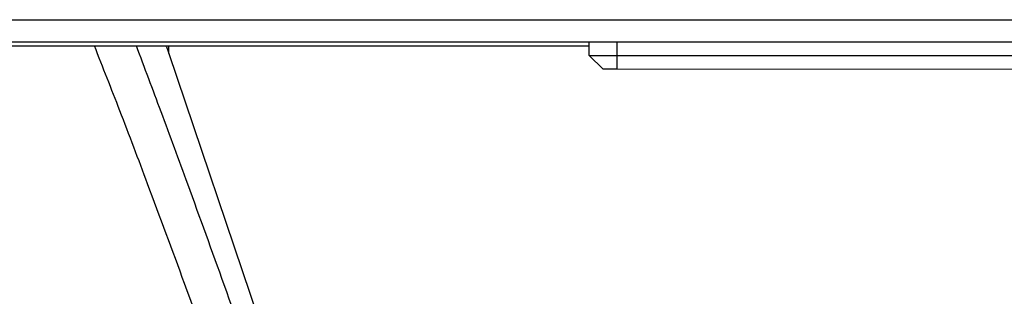
# Model space of a CAD drawing. Units: millimetres. Extents: x -320 to 121, y 534 to 887.
# Drawn here: x -272 to -257, y 606 to 610 of the extents above; entities that cross this region are included whole.
import ezdxf

# ---------------------------------------------------------------- set-up
doc = ezdxf.new("R2010")
doc.units = ezdxf.units.MM
doc.layers.add('1', color=7, linetype='Continuous')

# ---------------------------------------------------------------- blocks, each defined once
blk = doc.blocks.new('2_015229_Facciata_mant__18', base_point=(-1547.5, 3049.4))
at = {"color": 3, "linetype": 'Continuous'}
blk.add_line((-1407.633, 3051), (-1076.747, 3051), dxfattribs=at)
at = {"color": 7, "linetype": 'Continuous'}
for p, q in [((-1407.633, 3049.4), (-1317.5, 3049.4)), ((-1317.5, 3049.4), (-1315.5, 3049.4)), ((-1315.5, 3049.4), (-1179.5, 3049.4))]:
    blk.add_line(p, q, dxfattribs=at)
blk = doc.blocks.new('2_015232_Lamiera_infer__19', base_point=(-1546, 3049.1))
at = {"color": 7, "linetype": 'Continuous'}
blk.add_line((-1407.633, 3049.1), (-1317.5, 3049.1), dxfattribs=at)
blk = doc.blocks.new('1_035182_MANIGLIA_PLAS__20', base_point=(-1317.5, 3047.37))
at = {"color": 7, "linetype": 'Continuous'}
for p, q in [((-1317.5, 3049.4), (-1315.5, 3049.4)), ((-1317.5, 3048.4), (-1317.5, 3049.4)), ((-1315.5, 3049.4), (-1179.5, 3049.4)), ((-1179.5, 3049.4), (-1177.5, 3049.4)), ((-1177.5, 3049.4), (-1177.5, 3048.4)), ((-1317.5, 3048.4), (-1315.5, 3048.4)), ((-1316.5, 3047.4), (-1317.5, 3048.4)), ((-1315.5, 3048.4), (-1179.5, 3048.4)), ((-1179.5, 3048.4), (-1177.5, 3048.4)), ((-1178.5, 3047.4), (-1177.5, 3048.4)), ((-1315.5, 3047.4), (-1316.5, 3047.4)), ((-1264.932, 3047.37), (-1315.5, 3047.4)), ((-1179.5, 3047.4), (-1264.932, 3047.37)), ((-1178.5, 3047.4), (-1179.5, 3047.4))]:
    blk.add_line(p, q, dxfattribs=at)
at = {"color": 3, "linetype": 'Continuous'}
for p, q in [((-1315.5, 3049.4), (-1315.5, 3048.4)), ((-1179.5, 3048.4), (-1179.5, 3049.4)), ((-1315.5, 3048.4), (-1315.5, 3047.4)), ((-1179.5, 3048.4), (-1179.5, 3047.4))]:
    blk.add_line(p, q, dxfattribs=at)
blk = doc.blocks.new('3_023748_Gruppo_mantel__21', base_point=(-1551.5, 3047.37))
for name, p in [('2_015229_Facciata_mant__18', (-1547.5, 3049.4)), ('2_015232_Lamiera_infer__19', (-1546, 3049.1)), ('1_035182_MANIGLIA_PLAS__20', (-1317.5, 3047.37))]:
    blk.add_blockref(name, p)
blk = doc.blocks.new('1_018870_05_013688_000__24', base_point=(-1395.4, 2971.5))
at = {"color": 7, "linetype": 'Continuous'}
for q in [(-1348.043, 3049.1), (-1339.6, 3023.5)]:
    blk.add_line((-1348.043, 3048.538), q, dxfattribs=at)
for points in [[(-1343.894, 3023.5), (-1346.91, 3031.823), (-1349.595, 3039.071), (-1351.616, 3044.386), (-1353.463, 3049.1)], [(-1341.091, 3023.5), (-1344.028, 3031.732), (-1346.676, 3039.042), (-1348.619, 3044.317), (-1350.414, 3049.1)], [(-1348.261, 3049.1), (-1348.153, 3048.823), (-1348.043, 3048.538)]]:
    blk.add_spline(points, degree=3, dxfattribs=at)
blk = doc.blocks.new('3_023415_Parte_idrauli__25', base_point=(-1466.4, 2971.5))
blk.add_blockref('1_018870_05_013688_000__24', (-1395.4, 2971.5))
blk = doc.blocks.new('01_038174__45', base_point=(-1551.5, 2945.608))
for name, p in [('3_023748_Gruppo_mantel__21', (-1551.5, 3047.37)), ('3_023415_Parte_idrauli__25', (-1466.4, 2971.5))]:
    blk.add_blockref(name, p)
blk = doc.blocks.new('davanti1', base_point=(-915, 3570))
blk.add_blockref('01_038174__45', (-1551.5, 2945.608))
blk = doc.blocks.new('1')
at = {"xscale": 0.2, "yscale": 0.2, "zscale": 0.2}
blk.add_blockref('davanti1', (-183, 714), dxfattribs=at)

msp = doc.modelspace()

# ---------------------------------------------------------------- block references
at = {"layer": '1'}
msp.add_blockref('1', (0, 0), dxfattribs=at)

doc.saveas('drawing.dxf')
